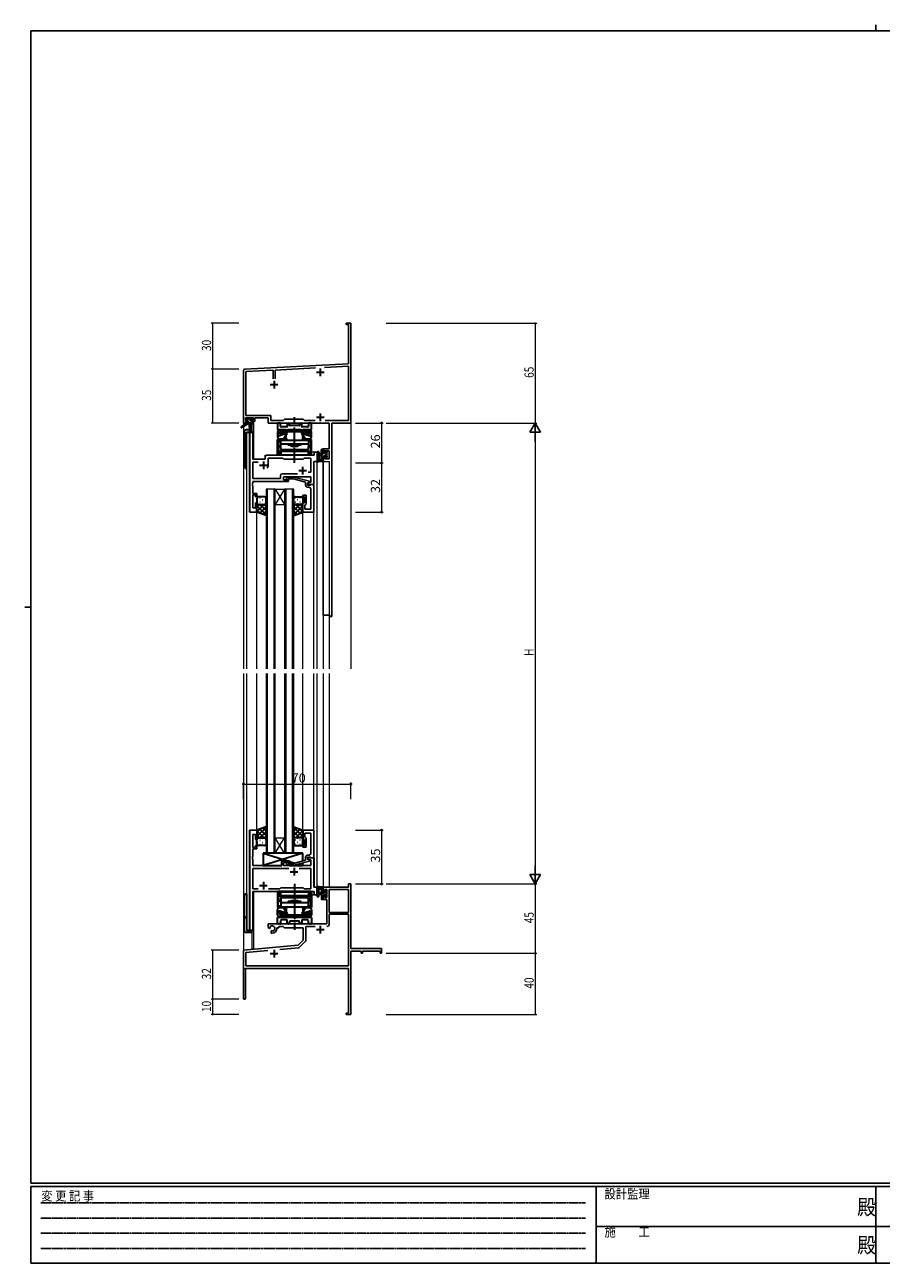
# Model space of a CAD drawing. Extents: x 0 to 1133, y 0 to 806.
# Drawn here: x 0 to 558, y 0 to 806 of the extents above; entities that cross this region are included whole.
import ezdxf

# ---------------------------------------------------------------- set-up
doc = ezdxf.new("R2010")
doc.units = 0
for name, pattern in [('HIDDEN', [0.375, 0.25, -0.125]), ('YCENTER_1', [13, 10, -1, 1, -1]), ('YDIVIDE_1', [15, 10, -1, 1, -1, 1, -1])]:
    doc.linetypes.add(name, pattern=pattern)
for name, color, linetype, lineweight in [('YKK_11', 7, 'CONTINUOUS', 30), ('YKK_12', 2, 'CONTINUOUS', 13), ('YKK_13', 4, 'CONTINUOUS', 30), ('YKK_D', 6, 'CONTINUOUS', 13)]:
    doc.layers.add(name, color=color, linetype=linetype, lineweight=lineweight)
doc.layers.add('YKK_ZWAK', color=7, linetype='CONTINUOUS')
doc.styles.get("Standard").update_dxf_attribs({"font": 'ROMANS.SHX', "bigfont": 'EXTFONT.SHX'})
doc.styles.add('YKK_OSSTYLE1', font='romans.shx', dxfattribs={"width": 0.9, "bigfont": 'EXTFONT.SHX'})

# ---------------------------------------------------------------- blocks, each defined once
blk = doc.blocks.new('A201')
at = {"layer": 'YKK_ZWAK', "color": 8, "linetype": 'Continuous'}
blk.add_line((296.01, 412), (296.01, 410), dxfattribs=at)
at = {"layer": 'YKK_ZWAK', "color": 254, "linetype": 'Continuous'}
for p, q in [((571, 410), (21, 410)), ((21, 35), (21, 410)), ((19, 222.5), (21, 222.5)), ((571, 35), (21, 35)), ((544, 34), (21, 34)), ((21, 9), (21, 34)), ((205, 34), (205, 9)), ((296, 34), (296, 9)), ((21, 9), (544, 9))]:
    blk.add_line(p, q, dxfattribs=at)
at = {"layer": 'YKK_ZWAK', "color": 131, "linetype": 'HIDDEN'}
for p, q in [((24.28, 28.63), (201.57, 28.63)), ((24.28, 23.68), (201.57, 23.68)), ((24.28, 18.74), (201.57, 18.74)), ((24.28, 13.79), (201.57, 13.79))]:
    blk.add_line(p, q, dxfattribs=at)
at = {"layer": 'YKK_ZWAK', "color": 131, "linetype": 'Continuous'}
for p, q in [((205, 21), (297, 21)), ((297, 21), (389, 21))]:
    blk.add_line(p, q, dxfattribs=at)
at = {"layer": 'YKK_ZWAK', "color": 131, "linetype": 'Continuous', "style": 'YKK_OSSTYLE1', "width": 0.9}
for s, p in [('変 更 記 事', (24.37, 29.39)), ('設計監理', (207.69, 30.05)), ('施\u3000\u3000工', (207.69, 17.68))]:
    blk.add_text(s, height=3, dxfattribs=at).set_placement(p)
at = {"layer": 'YKK_ZWAK', "color": 254, "linetype": 'Continuous', "style": 'YKK_OSSTYLE1', "width": 0.9}
for p in [(289.94, 24.75), (289.94, 12.37)]:
    blk.add_text('殿', height=5, dxfattribs=at).set_placement(p)

msp = doc.modelspace()

# ---------------------------------------------------------------- linework, layer by layer
at = {"layer": 'YKK_11', "color": 0, "linetype": 'ByBlock', "lineweight": -2}
for p, q in [((209.3, 610.92), (209.3, 611.82)), ((209.3, 611.82), (212.3, 611.82)), ((210.67, 610.92), (209.3, 610.92)), ((210.67, 585.41), (210.67, 610.92)), ((212.3, 611.82), (212.3, 592.78)), ((212.3, 592.78), (212.18, 592.6)), ((212.18, 592.6), (212.18, 592.05)), ((212.18, 592.05), (212.3, 591.86)), ((212.3, 591.78), (212.18, 591.6)), ((212.18, 591.6), (212.18, 591.05)), ((212.18, 591.05), (212.3, 590.86)), ((212.3, 591.86), (212.3, 591.78)), ((212.3, 590.86), (212.3, 546.82)), ((142.3, 546.82), (142.3, 580.87)), ((143.24, 581.87), (210.67, 585.41)), ((161.65, 581.2), (143.93, 580.28)), ((161.65, 575.52), (161.65, 581.2)), ((189.16, 582.65), (162.95, 581.27)), ((162.95, 581.27), (162.95, 575.52)), ((210.67, 583.77), (195.12, 582.96)), ((210.67, 548.45), (210.67, 583.77)), ((143.93, 580.28), (143.93, 551.75)), ((148.8, 550.12), (143.6, 550.12)), ((143.6, 550.12), (143.6, 548.62)), ((143.6, 548.62), (144.7, 548.62)), ((143.93, 551.75), (160.13, 551.75)), ((144.7, 548.62), (144.7, 547.82)), ((147.7, 547.82), (147.7, 548.62)), ((147.7, 548.62), (148.8, 548.62)), ((148.8, 548.62), (148.8, 550.12)), ((158.5, 550.12), (149.8, 550.12)), ((149.8, 550.12), (149.8, 547.82)), ((158.5, 546.82), (158.5, 550.12)), ((160.13, 551.75), (160.13, 548.45)), ((160.13, 548.45), (168.23, 548.45)), ((168.23, 548.45), (169.1, 549.32)), ((169.1, 549.32), (181.3, 549.32)), ((181.3, 549.32), (182.17, 548.45)), ((182.17, 548.45), (188.95, 548.45)), ((195.65, 548.45), (210.67, 548.45)), ((195.65, 548.45), (210.67, 548.45)), ((143.6, 546.82), (142.3, 546.82)), ((144.7, 547.82), (143.6, 547.82)), ((143.6, 547.82), (143.6, 546.82)), ((149.8, 547.82), (147.7, 547.82)), ((198.17, 546.82), (158.5, 546.82)), ((198.17, 529.92), (198.17, 546.82)), ((199.8, 546.82), (199.8, 420.82)), ((212.3, 546.82), (199.8, 546.82)), ((194.3, 527.62), (194.3, 529.92)), ((194.3, 529.92), (198.17, 529.92)), ((195.1, 527.62), (194.3, 527.62)), ((194.3, 421.82), (194.3, 524.62)), ((194.3, 524.62), (195.1, 524.62)), ((198.17, 528.72), (195.1, 528.72)), ((195.1, 528.72), (195.1, 527.62)), ((195.1, 524.62), (195.1, 523.45)), ((198.17, 523.45), (198.17, 528.72)), ((195.1, 523.45), (198.17, 523.45)), ((198.6, 421.82), (194.3, 421.82)), ((198.6, 420.82), (198.6, 421.82)), ((199.8, 420.82), (198.6, 420.82)), ((210.67, 244.82), (194.3, 244.82)), ((194.3, 244.82), (194.3, 242.02)), ((194.3, 242.02), (195.1, 242.02)), ((195.1, 242.02), (195.1, 243.19)), ((195.1, 243.19), (196.6, 243.19)), ((196.6, 243.19), (196.6, 237.92)), ((210.67, 243.19), (198.23, 243.19)), ((198.23, 243.19), (198.23, 228.32)), ((198.23, 243.19), (198.23, 228.32)), ((212.3, 246.82), (210.67, 246.82)), ((210.67, 246.82), (210.67, 244.82)), ((210.67, 228.32), (210.67, 243.19)), ((212.3, 204.82), (212.3, 246.82)), ((194.3, 239.02), (194.3, 236.72)), ((195.1, 239.02), (194.3, 239.02)), ((194.3, 236.72), (196.6, 236.72)), ((195.1, 237.92), (195.1, 239.02)), ((196.6, 237.92), (195.1, 237.92)), ((196.6, 236.72), (196.6, 220.82)), ((198.23, 228.32), (210.67, 228.32)), ((210.67, 227.12), (198.23, 227.12)), ((198.23, 227.12), (198.23, 220.79)), ((210.67, 193.45), (210.67, 227.12)), ((196.6, 220.82), (158.5, 220.82)), ((158.5, 220.82), (158.5, 218.46)), ((158.5, 218.46), (159.4, 217.94)), ((159.4, 217.94), (159.75, 218.14)), ((159.77, 218.65), (159.73, 219.1)), ((159.75, 218.14), (159.77, 218.65)), ((164, 217.82), (164, 218.32)), ((164, 218.32), (165.3, 218.32)), ((165.3, 218.32), (165.3, 219.19)), ((165.3, 219.19), (168.23, 219.19)), ((168.23, 219.19), (169.1, 218.32)), ((169.1, 218.32), (181.3, 218.32)), ((181.3, 218.32), (181.3, 210.32)), ((188.95, 219.19), (182.93, 219.19)), ((182.93, 219.19), (182.93, 210.06)), ((160.65, 216.58), (160.3, 216.38)), ((160.3, 216.38), (160.3, 214.82)), ((160.3, 214.82), (161, 214.82)), ((161.09, 216.35), (160.65, 216.58)), ((161.47, 216.09), (161.09, 216.35)), ((181.3, 210.32), (177.91, 206.94)), ((177.91, 206.94), (142.3, 203.82)), ((142.3, 203.82), (142.3, 172.52)), ((158.14, 203.57), (143.93, 202.33)), ((158.14, 203.57), (143.93, 202.33)), ((143.93, 202.33), (143.93, 193.45)), ((178.28, 205.34), (166.03, 204.26)), ((182.63, 209.35), (178.9, 205.62)), ((232.3, 204.82), (212.3, 204.82)), ((212.3, 182.78), (212.3, 203.19)), ((212.3, 203.19), (219, 203.19)), ((219, 203.19), (219, 201.82)), ((219, 201.82), (219.8, 201.82)), ((219.8, 203.19), (231.4, 203.19)), ((219.8, 201.82), (219.8, 203.19)), ((231.4, 203.19), (231.4, 201.82)), ((231.4, 201.82), (232.3, 201.82)), ((232.3, 201.82), (232.3, 204.82)), ((143.93, 193.45), (210.67, 193.45)), ((143.7, 191.82), (210.67, 191.82)), ((143.7, 172.52), (143.7, 191.82)), ((210.67, 191.82), (210.67, 162.72)), ((212.18, 182.6), (212.3, 182.78)), ((212.18, 182.05), (212.18, 182.6)), ((212.3, 181.86), (212.18, 182.05)), ((212.18, 181.6), (212.3, 181.78)), ((212.18, 181.05), (212.18, 181.6)), ((212.3, 180.86), (212.18, 181.05)), ((212.3, 181.78), (212.3, 181.86)), ((212.3, 161.82), (212.3, 180.86)), ((209.3, 162.72), (209.3, 161.82)), ((210.67, 162.72), (209.3, 162.72)), ((209.3, 161.82), (212.3, 161.82))]:
    msp.add_line(p, q, dxfattribs=at)
at = {"layer": 'YKK_11', "color": 2}
for p, q in [((192.3, 582.32), (192.3, 577.32)), ((162.3, 574.32), (162.3, 569.32)), ((189.8, 579.82), (194.8, 579.82)), ((159.8, 571.82), (164.8, 571.82)), ((189.8, 550.52), (194.8, 550.52)), ((192.3, 553.02), (192.3, 548.02)), ((192.3, 219.62), (192.3, 214.62)), ((189.8, 217.12), (194.8, 217.12)), ((159.8, 201.52), (164.8, 201.52)), ((162.3, 204.02), (162.3, 199.02))]:
    msp.add_line(p, q, dxfattribs=at)
at = {"layer": 'YKK_11', "linetype": 'ByBlock', "lineweight": -2, "ltscale": 0.5}
for p, q in [((146.5, 540.82), (146.5, 488.82)), ((148.43, 540.82), (146.5, 540.82)), ((148.43, 523.32), (148.43, 540.82)), ((156.5, 524.82), (156.5, 523.32)), ((188.37, 525.82), (157.5, 525.82)), ((190.3, 527.82), (188.37, 527.82)), ((188.37, 527.82), (188.37, 525.82)), ((190.3, 521.82), (190.3, 527.82)), ((156.5, 523.32), (148.43, 523.32)), ((148.43, 510.75), (148.43, 521.39)), ((148.43, 521.39), (151.95, 521.39)), ((158.5, 519.32), (158.5, 523.89)), ((158.5, 523.89), (168.03, 523.89)), ((168.03, 523.89), (168.6, 523.32)), ((168.6, 523.32), (181.3, 523.32)), ((181.3, 523.32), (181.87, 523.89)), ((181.87, 523.89), (186.17, 523.89)), ((186.17, 523.89), (186.17, 514.82)), ((188.1, 506.82), (188.1, 521.82)), ((188.1, 521.82), (190.3, 521.82)), ((148.31, 507.6), (148.43, 507.78)), ((166.47, 510.75), (148.43, 510.75)), ((148.43, 507.78), (148.43, 508.82)), ((148.43, 508.82), (171.6, 508.82)), ((166.47, 512.75), (166.47, 510.75)), ((177.45, 513.75), (167.47, 513.75)), ((177.45, 513.75), (167.47, 513.75)), ((168.4, 509.82), (168.4, 511.82)), ((168.4, 511.82), (186.17, 511.82)), ((171.6, 509.82), (168.4, 509.82)), ((170.47, 510.85), (171.25, 511.62)), ((171.25, 511.62), (175.19, 511.62)), ((171.74, 510.42), (171.32, 510)), ((171.6, 508.82), (171.6, 509.82)), ((175.03, 510.42), (171.74, 510.42)), ((182.8, 508.34), (175.03, 510.42)), ((175.19, 511.62), (185.3, 508.92)), ((182.8, 506.52), (182.8, 508.34)), ((185.3, 508.32), (184.1, 507.62)), ((184.96, 508.12), (184.1, 507.62)), ((186.17, 514.82), (184.46, 514.82)), ((186.17, 508.12), (184.96, 508.12)), ((185.3, 508.92), (185.3, 508.32)), ((186.17, 511.82), (186.17, 508.12)), ((148.31, 507.05), (148.31, 507.6)), ((148.43, 506.86), (148.31, 507.05)), ((148.31, 506.6), (148.43, 506.78)), ((148.31, 506.05), (148.31, 506.6)), ((148.43, 505.86), (148.31, 506.05)), ((148.43, 506.78), (148.43, 506.86)), ((148.43, 501.02), (148.43, 505.86)), ((151.1, 501.02), (148.43, 501.02)), ((148.43, 491.52), (148.43, 500.02)), ((148.43, 500.02), (150.1, 500.02)), ((150.1, 500.02), (150.1, 498.82)), ((151.1, 498.82), (151.1, 501.02)), ((181.1, 498.82), (181.1, 499.82)), ((181.1, 499.82), (183.1, 499.82)), ((183.1, 499.82), (183.1, 494.02)), ((184.1, 507.62), (184.1, 506.82)), ((184.1, 507.62), (184.1, 506.32)), ((184.1, 506.82), (188.1, 506.82)), ((184.1, 506.32), (185.9, 506.32)), ((185.17, 505.02), (184.3, 505.02)), ((185.9, 506.32), (186.1, 506.52)), ((186.1, 506.52), (186.4, 506.82)), ((186.17, 502.78), (186.17, 504.02)), ((186.29, 502.6), (186.17, 502.78)), ((186.17, 501.86), (186.29, 502.05)), ((186.17, 501.78), (186.17, 501.86)), ((186.29, 501.6), (186.17, 501.78)), ((186.17, 500.86), (186.29, 501.05)), ((186.17, 490.75), (186.17, 500.86)), ((186.29, 502.05), (186.29, 502.6)), ((186.29, 501.05), (186.29, 501.6)), ((186.4, 506.82), (188.1, 506.82)), ((188.1, 506.82), (188.1, 488.82)), ((150.1, 498.82), (151.1, 498.82)), ((151.1, 494.82), (150.1, 494.82)), ((150.1, 494.82), (150.1, 491.52)), ((151.1, 488.82), (151.1, 494.82)), ((182.1, 498.82), (181.1, 498.82)), ((181.1, 488.82), (181.1, 494.82)), ((181.1, 494.82), (182.1, 494.82)), ((182.1, 494.82), (182.1, 498.82)), ((182.6, 493.52), (182.4, 493.32)), ((182.4, 493.32), (182.4, 490.75)), ((183.1, 494.02), (182.6, 493.52)), ((146.5, 488.82), (151.1, 488.82)), ((150.1, 491.52), (148.43, 491.52)), ((188.1, 488.82), (181.1, 488.82)), ((182.4, 490.75), (186.17, 490.75)), ((146.5, 281.82), (146.5, 216.82)), ((151.1, 281.82), (146.5, 281.82)), ((148.43, 270.62), (148.43, 279.12)), ((148.43, 279.12), (150.1, 279.12)), ((150.1, 279.12), (150.1, 275.82)), ((150.1, 275.82), (151.1, 275.82)), ((151.1, 275.82), (151.1, 281.82)), ((188.1, 281.82), (181.1, 281.82)), ((181.1, 281.82), (181.1, 275.82)), ((181.1, 275.82), (182.1, 275.82)), ((182.1, 275.82), (182.1, 271.82)), ((182.4, 277.32), (182.4, 279.89)), ((182.4, 279.89), (186.17, 279.89)), ((182.6, 277.12), (182.4, 277.32)), ((183.1, 276.62), (182.6, 277.12)), ((183.1, 270.82), (183.1, 276.62)), ((186.17, 279.89), (186.17, 269.78)), ((188.1, 263.82), (188.1, 281.82)), ((150.1, 270.62), (148.43, 270.62)), ((148.43, 264.78), (148.43, 269.62)), ((148.43, 269.62), (151.1, 269.62)), ((151.1, 271.82), (150.1, 271.82)), ((150.1, 271.82), (150.1, 270.62)), ((151.1, 269.62), (151.1, 271.82)), ((182.1, 271.82), (181.1, 271.82)), ((181.1, 271.82), (181.1, 270.82)), ((181.1, 270.82), (183.1, 270.82)), ((186.17, 269.78), (186.29, 269.6)), ((186.29, 269.05), (186.17, 268.86)), ((186.17, 268.86), (186.17, 268.78)), ((186.17, 268.78), (186.29, 268.6)), ((186.29, 268.05), (186.17, 267.86)), ((186.17, 267.86), (186.17, 266.62)), ((186.29, 269.6), (186.29, 269.05)), ((186.29, 268.6), (186.29, 268.05)), ((148.31, 264.6), (148.43, 264.78)), ((148.31, 264.05), (148.31, 264.6)), ((148.43, 263.86), (148.31, 264.05)), ((148.31, 263.6), (148.43, 263.78)), ((148.31, 263.05), (148.31, 263.6)), ((148.43, 262.86), (148.31, 263.05)), ((148.43, 263.78), (148.43, 263.86)), ((148.43, 258.82), (148.43, 262.86)), ((167.4, 258.82), (148.43, 258.82)), ((171.6, 261.82), (167.4, 261.82)), ((167.4, 261.82), (167.4, 258.82)), ((168.4, 258.82), (168.4, 260.82)), ((168.4, 260.82), (171.6, 260.82)), ((186.17, 258.82), (168.4, 258.82)), ((170.47, 259.8), (171.25, 259.02)), ((171.25, 259.02), (175.19, 259.02)), ((171.74, 260.22), (171.32, 260.65)), ((171.6, 260.82), (171.6, 261.82)), ((175.03, 260.22), (171.74, 260.22)), ((182.8, 262.3), (175.03, 260.22)), ((175.19, 259.02), (185.3, 261.73)), ((182.8, 264.12), (182.8, 262.3)), ((184.1, 263.02), (184.1, 264.32)), ((184.1, 264.32), (185.9, 264.32)), ((188.1, 263.82), (184.1, 263.82)), ((184.1, 263.82), (184.1, 263.02)), ((184.1, 263.02), (184.96, 262.52)), ((185.3, 262.33), (184.1, 263.02)), ((185.17, 265.62), (184.3, 265.62)), ((184.96, 262.52), (186.17, 262.52)), ((185.3, 261.73), (185.3, 262.33)), ((185.9, 264.32), (186.1, 264.12)), ((186.1, 264.12), (186.4, 263.82)), ((186.17, 262.52), (186.17, 258.82)), ((186.4, 263.82), (188.1, 263.82)), ((188.1, 244.82), (188.1, 263.82)), ((171.95, 256.89), (148.43, 256.89)), ((171.95, 256.89), (148.43, 256.89)), ((148.43, 256.89), (148.43, 243.75)), ((186.17, 256.89), (178.65, 256.89)), ((186.17, 243.75), (186.17, 256.89)), ((148.43, 243.75), (151.95, 243.75)), ((148.43, 216.82), (148.43, 241.82)), ((148.43, 241.82), (188.37, 241.82)), ((158.65, 243.75), (166.13, 243.75)), ((166.13, 243.75), (166.7, 244.32)), ((166.7, 244.32), (181.3, 244.32)), ((181.3, 244.32), (181.87, 243.75)), ((181.87, 243.75), (186.17, 243.75)), ((190.3, 244.82), (188.1, 244.82)), ((188.37, 241.82), (188.37, 239.82)), ((190.3, 239.82), (190.3, 244.82)), ((188.37, 239.82), (190.3, 239.82)), ((146.5, 216.82), (148.43, 216.82))]:
    msp.add_line(p, q, dxfattribs=at)
at = {"layer": 'YKK_11', "ltscale": 0.5}
for p, q in [((152.8, 519.32), (157.8, 519.32)), ((155.3, 521.82), (155.3, 516.82)), ((180.8, 518.32), (180.8, 513.32)), ((178.3, 515.82), (183.3, 515.82)), ((172.8, 254.82), (177.8, 254.82)), ((175.3, 257.32), (175.3, 252.32)), ((152.8, 245.82), (157.8, 245.82)), ((155.3, 248.32), (155.3, 243.32))]:
    msp.add_line(p, q, dxfattribs=at)
at = {"layer": 'YKK_11', "color": 0, "linetype": 'ByBlock', "lineweight": -2}
for centre, radius, start, end in [((143.3, 580.87), 1, 93.00003, 180), ((161, 217.82), 1.8, 285.36688, 134.63312), ((161, 217.82), 3, 270.00001, 359.99999), ((196.63, 220.79), 1.6, 270.00001, 359.99999), ((181.93, 210.06), 1, 315, 359.99999), ((178.2, 206.33), 1, 275, 315.00002), ((143, 172.52), 0.7, 179.99999, 0.00001)]:
    msp.add_arc(centre, radius, start, end, dxfattribs=at)
at = {"layer": 'YKK_11', "linetype": 'ByBlock', "lineweight": -2, "ltscale": 0.5}
for centre, radius, start, end in [((157.5, 524.82), 1, 90.00001, 179.99999), ((155.3, 519.32), 3.2, 321.63348, 359.99999), ((167.47, 512.75), 1, 90.00001, 179.99999), ((170.9, 510.42), 0.6, 134.99999, 315.00001), ((184.3, 506.52), 1.5, 180.00001, 269.99999), ((185.17, 504.02), 1, 0.00001, 89.99999), ((185.17, 266.62), 1, 270.00001, 359.99999), ((170.9, 260.22), 0.6, 44.99999, 225.00001), ((184.3, 264.12), 1.5, 90.00001, 179.99999)]:
    msp.add_arc(centre, radius, start, end, dxfattribs=at)
at = {"layer": 'YKK_12', "ltscale": 1.5}
for p, q in [((142.3, 576.82), (142.3, 545.29)), ((212.3, 576.82), (212.3, 386.82)), ((142.3, 544.5), (142.3, 386.82)), ((144.3, 540.82), (144.3, 386.82)), ((148.5, 540.82), (144.3, 540.82)), ((146.23, 488.82), (146.23, 540.82)), ((147.8, 546.42), (147.8, 541.84)), ((148.8, 546.82), (148.5, 546.82)), ((148.5, 540.82), (148.5, 523.32)), ((148.8, 546.82), (148.8, 523.32)), ((156.5, 523.32), (156.5, 525.82)), ((156.5, 525.82), (185.8, 525.82)), ((190.3, 527.82), (186.6, 527.82)), ((186.6, 527.82), (186.6, 525.82)), ((190.3, 386.82), (190.3, 527.82)), ((148.5, 523.32), (156.5, 523.32)), ((188.37, 506.82), (188.37, 521.82)), ((194.3, 521.82), (194.3, 386.82)), ((194.3, 521.82), (198.2, 521.82)), ((198.2, 521.82), (198.2, 386.82)), ((157.1, 503.82), (157.1, 386.82)), ((163.1, 503.82), (157.1, 503.82)), ((158.1, 386.82), (158.1, 503.82)), ((162.1, 503.82), (162.1, 386.82)), ((163.1, 386.82), (163.1, 503.82)), ((163.1, 503.82), (169.1, 503.82)), ((163.1, 503.82), (169.1, 493.82)), ((169.1, 503.82), (163.1, 493.82)), ((169.1, 503.82), (169.1, 386.82)), ((175.1, 503.82), (169.1, 503.82)), ((170.1, 386.82), (170.1, 503.82)), ((174.1, 503.82), (174.1, 386.82)), ((175.1, 386.82), (175.1, 503.82)), ((187.8, 506.82), (188.37, 506.82)), ((163.1, 493.82), (169.1, 493.82)), ((151.1, 488.82), (146.23, 488.82)), ((151.1, 386.82), (151.1, 488.82)), ((181.1, 386.82), (181.1, 489.32)), ((188.1, 386.82), (188.1, 488.82)), ((142.3, 383.82), (142.3, 191.82)), ((144.3, 383.82), (144.3, 216.82)), ((151.1, 281.82), (151.1, 383.82)), ((157.1, 383.82), (157.1, 266.82)), ((158.1, 266.82), (158.1, 383.82)), ((162.1, 383.82), (162.1, 266.82)), ((163.1, 266.82), (163.1, 383.82)), ((169.1, 383.82), (169.1, 266.82)), ((170.1, 266.82), (170.1, 383.82)), ((174.1, 383.82), (174.1, 266.82)), ((175.1, 266.82), (175.1, 383.82)), ((181.1, 281.82), (181.1, 383.82)), ((188.1, 281.52), (188.1, 383.82)), ((190.3, 239.82), (190.3, 383.82)), ((194.3, 383.82), (194.3, 244.82)), ((198.2, 383.82), (198.2, 244.82)), ((146.23, 216.82), (146.23, 281.82)), ((151.1, 281.82), (146.23, 281.82)), ((163.1, 276.82), (169.1, 276.82)), ((163.1, 266.82), (169.1, 276.82)), ((169.1, 266.82), (163.1, 276.82)), ((157.1, 266.82), (163.1, 266.82)), ((163.1, 266.82), (169.1, 266.82)), ((169.1, 266.82), (175.1, 266.82)), ((187.8, 263.82), (188.37, 263.82)), ((188.37, 263.82), (188.37, 244.82)), ((148.5, 216.82), (148.5, 241.82)), ((148.5, 241.82), (185.8, 241.82)), ((148.8, 241.82), (148.8, 204.52)), ((186.6, 239.82), (186.6, 241.82)), ((198.2, 244.82), (194.3, 244.82)), ((186.6, 239.82), (190.3, 239.82)), ((144.3, 216.82), (148.5, 216.82)), ((147.8, 215.8), (147.8, 204.52)), ((148.8, 204.52), (147.8, 204.52)), ((142.3, 191.82), (155, 191.82))]:
    msp.add_line(p, q, dxfattribs=at)
at = {"layer": 'YKK_13', "linetype": 'Continuous', "ltscale": 1.5}
for p, q in [((144.62, 548.62), (143.8, 549.44)), ((146.82, 546.42), (145, 548.24)), ((147.4, 548.09), (145.96, 549.52)), ((144.57, 546.42), (144, 547)), ((148.5, 546.99), (148.06, 547.42)), ((194.3, 529.11), (193.1, 527.91)), ((194.75, 527.32), (193.1, 525.67)), ((194.1, 524.42), (193.1, 523.42)), ((196.4, 526.72), (194.6, 524.92)), ((195.95, 528.52), (195.5, 528.07)), ((196.6, 524.68), (195.74, 523.83)), ((194.3, 522.38), (193.74, 521.82)), ((151.1, 494.82), (151.1, 494.82)), ((151.1, 491.99), (152.93, 493.82)), ((151.1, 489.16), (155.75, 493.82)), ((157.1, 486.98), (151.1, 492.98)), ((151.52, 496.74), (151.72, 496.74)), ((151.68, 493.91), (151.72, 493.91)), ((152.93, 498.16), (153.13, 498.16)), ((152.93, 495.33), (153.13, 495.33)), ((152.93, 488.17), (157.1, 492.34)), ((157.1, 489.8), (153.08, 493.82)), ((154.55, 496.74), (154.75, 496.74)), ((154.55, 493.91), (154.75, 493.91)), ((157.1, 492.63), (155.91, 493.82)), ((155.96, 498.16), (156.16, 498.16)), ((155.96, 495.33), (156.16, 495.33)), ((175.1, 492.63), (176.29, 493.82)), ((175.1, 489.8), (179.12, 493.82)), ((175.1, 486.98), (181.1, 492.98)), ((179.26, 488.17), (175.1, 492.34)), ((176.23, 498.16), (176.03, 498.16)), ((176.23, 495.33), (176.03, 495.33)), ((181.1, 489.16), (176.44, 493.82)), ((177.65, 496.74), (177.45, 496.74)), ((177.65, 493.91), (177.45, 493.91)), ((179.26, 498.16), (179.06, 498.16)), ((179.26, 495.33), (179.06, 495.33)), ((181.1, 491.99), (179.27, 493.82)), ((180.68, 496.74), (180.48, 496.74)), ((180.51, 493.91), (180.48, 493.91)), ((181.1, 494.82), (181.1, 494.82)), ((153.16, 488.09), (151.1, 490.15)), ((155.01, 487.42), (157.1, 489.51)), ((177.18, 487.42), (175.1, 489.51)), ((179.04, 488.09), (181.1, 490.15)), ((157.1, 283.67), (151.1, 277.67)), ((153.16, 282.56), (151.1, 280.5)), ((152.93, 282.48), (157.1, 278.31)), ((155.01, 283.22), (157.1, 281.14)), ((175.1, 283.67), (181.1, 277.67)), ((177.18, 283.22), (175.1, 281.14)), ((179.26, 282.48), (175.1, 278.31)), ((179.04, 282.56), (181.1, 280.5)), ((151.1, 281.48), (155.75, 276.82)), ((151.1, 278.65), (152.93, 276.82)), ((151.1, 275.82), (151.1, 275.82)), ((151.68, 276.73), (151.72, 276.73)), ((152.93, 275.32), (153.13, 275.32)), ((157.1, 280.84), (153.08, 276.82)), ((154.55, 276.73), (154.75, 276.73)), ((157.1, 278.01), (155.91, 276.82)), ((155.96, 275.32), (156.16, 275.32)), ((175.1, 280.84), (179.12, 276.82)), ((175.1, 278.01), (176.29, 276.82)), ((176.23, 275.32), (176.03, 275.32)), ((181.1, 281.48), (176.44, 276.82)), ((177.65, 276.73), (177.45, 276.73)), ((179.26, 275.32), (179.06, 275.32)), ((181.1, 278.65), (179.27, 276.82)), ((180.51, 276.73), (180.48, 276.73)), ((181.1, 275.82), (181.1, 275.82)), ((151.52, 273.9), (151.72, 273.9)), ((152.93, 272.49), (153.13, 272.49)), ((154.55, 273.9), (154.75, 273.9)), ((155.96, 272.49), (156.16, 272.49)), ((176.23, 272.49), (176.03, 272.49)), ((177.65, 273.9), (177.45, 273.9)), ((179.26, 272.49), (179.06, 272.49)), ((180.68, 273.9), (180.48, 273.9)), ((194.1, 243.21), (193.1, 244.21)), ((196.6, 238.46), (193.1, 241.96)), ((194.1, 238.72), (193.1, 239.72)), ((193.64, 236.92), (193.1, 237.47)), ((196.4, 240.91), (195.71, 241.59))]:
    msp.add_line(p, q, dxfattribs=at)
at = {"layer": 'YKK_13', "ltscale": 1.5}
for p, q in [((143.8, 548.92), (143.8, 549.42)), ((144.1, 549.72), (144.6, 549.72)), ((145, 548.62), (144.1, 548.62)), ((144.8, 549.52), (146.9, 549.52)), ((145, 547.42), (145, 548.62)), ((147.1, 549.72), (147.7, 549.72)), ((147.4, 548.16), (147.4, 547.42)), ((148.2, 548.62), (147.86, 548.62)), ((147.91, 549.64), (148.41, 549.14)), ((144, 546.42), (140.93, 544.37)), ((145.5, 546.42), (141.25, 543.87)), ((142.8, 540.82), (142.8, 518.82)), ((144, 547.12), (144, 546.42)), ((148.2, 546.42), (144, 546.42)), ((144.3, 547.42), (145, 547.42)), ((146.18, 542.32), (144.3, 542.32)), ((144.3, 540.82), (148.2, 540.82)), ((144.3, 517.32), (144.3, 540.82)), ((146.1, 546.42), (146.2, 541.41)), ((146.9, 546.42), (146.8, 541.41)), ((147.4, 547.42), (148.2, 547.42)), ((148.5, 547.12), (148.5, 546.72)), ((190.3, 527.55), (190.3, 522.39)), ((191.5, 527.55), (191.5, 523.59)), ((193.1, 526.72), (191.95, 526.62)), ((193.1, 525.52), (191.95, 525.62)), ((193.1, 521.82), (193.1, 529.42)), ((193.4, 529.72), (194, 529.72)), ((194.1, 528.62), (194.1, 527.32)), ((194.1, 527.32), (195.5, 527.32)), ((195.04, 524.92), (194.1, 524.92)), ((194.1, 524.92), (194.1, 522.92)), ((194.3, 529.42), (194.3, 528.82)), ((195.5, 527.32), (195.5, 528.22)), ((195.5, 524.12), (195.5, 524.46)), ((195.8, 528.52), (196.3, 528.52)), ((196.51, 524.41), (196.01, 523.91)), ((196.4, 527.52), (196.4, 525.42)), ((196.6, 528.22), (196.6, 527.72)), ((196.6, 525.22), (196.6, 524.62)), ((194, 521.82), (191.32, 521.82)), ((191.92, 523.02), (193.1, 523.02)), ((194.3, 522.72), (194.3, 522.12)), ((151.1, 497.82), (151.1, 494.82)), ((151.1, 488.82), (151.1, 494.82)), ((156.1, 498.82), (152.1, 498.82)), ((152.1, 493.82), (155.7, 493.82)), ((152.1, 493.82), (156.1, 493.82)), ((157.1, 494.82), (157.1, 497.82)), ((157.1, 494.82), (157.1, 486.68)), ((175.1, 494.82), (175.1, 497.82)), ((175.1, 494.82), (175.1, 486.68)), ((176.1, 498.82), (180.1, 498.82)), ((180.1, 493.82), (176.1, 493.82)), ((181.1, 497.82), (181.1, 494.82)), ((181.1, 488.82), (181.1, 494.82)), ((157.1, 486.68), (151.1, 488.82)), ((175.1, 486.68), (181.1, 488.82)), ((157.1, 283.97), (151.1, 281.82)), ((157.1, 275.82), (157.1, 283.97)), ((175.1, 275.82), (175.1, 283.97)), ((175.1, 283.97), (181.1, 281.82)), ((151.1, 281.82), (151.1, 275.82)), ((151.1, 272.82), (151.1, 275.82)), ((152.1, 276.82), (156.1, 276.82)), ((157.1, 275.82), (157.1, 272.82)), ((175.1, 275.82), (175.1, 272.82)), ((180.1, 276.82), (176.1, 276.82)), ((181.1, 281.82), (181.1, 275.82)), ((181.1, 272.82), (181.1, 275.82)), ((156.1, 271.82), (152.1, 271.82)), ((155.1, 266.82), (171.35, 261.82)), ((181.1, 266.82), (155.1, 258.82)), ((176.1, 271.82), (180.1, 271.82)), ((155.1, 258.82), (167.4, 258.82)), ((172.4, 261.5), (175.84, 260.44)), ((172.4, 258.82), (181.1, 258.82)), ((178, 259.78), (181.1, 258.82)), ((190.3, 239.09), (190.3, 244.26)), ((194, 244.82), (191.32, 244.82)), ((191.5, 239.09), (191.5, 243.06)), ((191.92, 243.62), (193.1, 243.62)), ((193.1, 244.82), (193.1, 237.22)), ((194.1, 241.72), (194.1, 243.72)), ((194.3, 243.92), (194.3, 244.52)), ((195.5, 242.52), (195.5, 242.18)), ((196.51, 242.24), (196.01, 242.74)), ((196.6, 241.42), (196.6, 242.02)), ((142.8, 216.82), (142.8, 238.82)), ((144.3, 240.32), (144.3, 216.82)), ((193.1, 241.12), (191.95, 241.02)), ((193.1, 239.92), (191.95, 240.02)), ((193.4, 236.92), (194, 236.92)), ((195.04, 241.72), (194.1, 241.72)), ((194.1, 238.02), (194.1, 239.32)), ((194.1, 239.32), (195.5, 239.32)), ((194.3, 237.22), (194.3, 237.82)), ((195.5, 239.32), (195.5, 238.42)), ((195.8, 238.12), (196.3, 238.12)), ((196.4, 239.12), (196.4, 241.22)), ((196.6, 238.42), (196.6, 238.92)), ((144.3, 216.82), (148.2, 216.82)), ((146.7, 215.32), (144.3, 215.32))]:
    msp.add_line(p, q, dxfattribs=at)
at = {"layer": 'YKK_13', "linetype": 'YCENTER_1'}
for p, q in [((175.6, 520.82), (175.6, 550.62)), ((175.6, 246.82), (175.6, 217.02))]:
    msp.add_line(p, q, dxfattribs=at)
at = {"layer": 'YKK_13'}
for p, q in [((164.6, 546.32), (164.6, 542.62)), ((164.6, 541.12), (164.6, 537.52)), ((164.9, 542.32), (186.3, 542.32)), ((166.03, 546.82), (165.1, 546.82)), ((170, 542.32), (165.8, 542.32)), ((165.8, 540.17), (165.8, 540.62)), ((165.95, 539.91), (165.95, 540.98)), ((166.05, 540.42), (166.05, 539.87)), ((170.47, 541.12), (166.19, 539.88)), ((166.55, 540.62), (166.25, 540.92)), ((184.9, 541.12), (166.3, 541.12)), ((166.53, 544.55), (166.53, 546.32)), ((166.55, 540.62), (166.55, 540)), ((168.74, 540.62), (166.55, 540.62)), ((166.75, 541.12), (170.15, 541.12)), ((170.55, 544.25), (166.83, 544.25)), ((170.15, 541.03), (170.15, 541.12)), ((170.85, 539.98), (170.47, 541.12)), ((170.85, 546.07), (170.85, 544.55)), ((180, 542.32), (171.2, 542.32)), ((172.35, 545.42), (172.35, 546.07)), ((178.55, 545.12), (172.65, 545.12)), ((178.85, 546.07), (178.85, 545.42)), ((180.35, 544.55), (180.35, 546.07)), ((180.35, 539.98), (180.72, 541.12)), ((184.37, 544.25), (180.65, 544.25)), ((180.72, 541.12), (185, 539.88)), ((181.05, 541.03), (181.05, 541.12)), ((181.05, 541.12), (184.45, 541.12)), ((185.4, 542.32), (181.2, 542.32)), ((184.65, 540.62), (182.45, 540.62)), ((184.65, 540.62), (184.94, 540.92)), ((184.65, 540.62), (184.65, 539.99)), ((184.67, 546.32), (184.67, 544.55)), ((185.15, 540.42), (185.15, 539.87)), ((186.1, 546.82), (185.17, 546.82)), ((185.25, 540.98), (185.25, 539.91)), ((185.4, 540.17), (185.4, 540.62)), ((186.6, 542.62), (186.6, 546.32)), ((186.6, 537.52), (186.6, 541.12)), ((166.98, 536.02), (164.6, 536.02)), ((164.6, 526.62), (164.6, 536.02)), ((164.9, 535.02), (166.6, 535.02)), ((164.9, 535.02), (164.9, 532.52)), ((165.4, 532.02), (166.6, 532.02)), ((165.55, 535.02), (165.55, 536.02)), ((165.55, 531.52), (165.55, 532.02)), ((168.35, 536.32), (165.8, 536.32)), ((166.03, 536.02), (166.03, 536.32)), ((170.85, 539.98), (166.17, 538.61)), ((166.6, 529.52), (166.6, 535.62)), ((166.6, 535.62), (184.6, 535.62)), ((184.6, 533.12), (166.6, 533.12)), ((166.98, 536.02), (166.98, 536.32)), ((168.35, 536.32), (170.85, 539.98)), ((169.1, 536.82), (168.6, 536.32)), ((168.6, 536.69), (168.6, 536.32)), ((170.26, 536.32), (168.6, 536.32)), ((169.1, 536.82), (169.1, 537.42)), ((170.15, 536.82), (169.1, 536.82)), ((170.15, 536.82), (170.15, 538.96)), ((171.35, 535.62), (179.85, 535.62)), ((171.35, 532.52), (171.35, 532.92)), ((179.65, 532.32), (171.55, 532.32)), ((179.85, 532.92), (179.85, 532.52)), ((180.35, 539.98), (185.02, 538.61)), ((182.85, 536.32), (180.35, 539.98)), ((182.6, 536.32), (180.94, 536.32)), ((181.05, 536.82), (181.05, 538.96)), ((182.1, 536.82), (181.05, 536.82)), ((182.1, 536.82), (182.1, 537.42)), ((182.6, 536.32), (182.1, 536.82)), ((182.6, 536.69), (182.6, 536.32)), ((185.4, 536.32), (182.85, 536.32)), ((184.22, 536.32), (184.22, 536.02)), ((184.22, 536.02), (186.6, 536.02)), ((184.6, 535.62), (184.6, 529.52)), ((184.6, 535.02), (186.3, 535.02)), ((184.6, 532.02), (185.8, 532.02)), ((185.17, 536.02), (185.17, 536.32)), ((185.65, 535.02), (185.65, 536.02)), ((185.65, 531.52), (185.65, 532.02)), ((186.3, 535.02), (186.3, 532.52)), ((186.6, 526.62), (186.6, 536.02)), ((186.43, 525.82), (164.76, 525.82)), ((164.9, 531.52), (166.6, 531.52)), ((164.9, 531.52), (164.9, 529.02)), ((165.4, 528.52), (185.8, 528.52)), ((165.55, 526.62), (165.55, 528.52)), ((166.5, 531.52), (166.5, 529.52)), ((166.5, 529.52), (184.7, 529.52)), ((166.6, 529.52), (184.6, 529.52)), ((166.6, 528.52), (166.6, 526.02)), ((184.6, 528.52), (166.6, 528.52)), ((166.6, 526.02), (184.6, 526.02)), ((175.05, 531.62), (175.35, 531.92)), ((175.85, 531.92), (175.35, 531.92)), ((176.15, 531.62), (175.85, 531.92)), ((184.6, 531.52), (186.3, 531.52)), ((184.6, 526.02), (184.6, 528.52)), ((184.7, 529.52), (184.7, 531.52)), ((185.65, 526.62), (185.65, 528.52)), ((186.3, 531.52), (186.3, 529.02)), ((186.43, 241.82), (164.76, 241.82)), ((164.6, 241.02), (164.6, 231.62)), ((164.9, 236.12), (164.9, 238.62)), ((164.9, 236.12), (166.6, 236.12)), ((164.9, 232.62), (164.9, 235.12)), ((165.4, 239.12), (185.8, 239.12)), ((165.4, 235.62), (166.6, 235.62)), ((165.55, 241.02), (165.55, 239.12)), ((165.55, 236.12), (165.55, 235.62)), ((166.5, 236.12), (166.5, 238.12)), ((166.5, 238.12), (184.7, 238.12)), ((166.6, 239.12), (166.6, 241.62)), ((166.6, 241.62), (184.6, 241.62)), ((184.6, 239.12), (166.6, 239.12)), ((166.6, 238.12), (166.6, 232.02)), ((166.6, 238.12), (184.6, 238.12)), ((184.6, 234.52), (166.6, 234.52)), ((171.35, 235.12), (171.35, 234.72)), ((179.65, 235.32), (171.55, 235.32)), ((175.05, 236.02), (175.35, 235.72)), ((175.85, 235.72), (175.35, 235.72)), ((176.15, 236.02), (175.85, 235.72)), ((179.85, 234.72), (179.85, 235.12)), ((184.6, 241.62), (184.6, 239.12)), ((184.6, 232.02), (184.6, 238.12)), ((184.6, 236.12), (186.3, 236.12)), ((184.6, 235.62), (185.8, 235.62)), ((184.7, 238.12), (184.7, 236.12)), ((185.65, 241.02), (185.65, 239.12)), ((185.65, 236.12), (185.65, 235.62)), ((186.3, 236.12), (186.3, 238.62)), ((186.3, 232.62), (186.3, 235.12)), ((186.6, 241.02), (186.6, 231.62)), ((166.98, 231.62), (164.6, 231.62)), ((164.6, 226.52), (164.6, 230.12)), ((164.9, 232.62), (166.6, 232.62)), ((165.55, 232.62), (165.55, 231.62)), ((168.35, 231.32), (165.8, 231.32)), ((165.8, 227.48), (165.8, 227.02)), ((165.95, 227.74), (165.95, 226.67)), ((166.03, 231.62), (166.03, 231.32)), ((166.05, 227.22), (166.05, 227.77)), ((170.85, 227.66), (166.17, 229.03)), ((170.47, 226.52), (166.19, 227.76)), ((166.55, 227.02), (166.25, 226.73)), ((184.9, 226.52), (166.3, 226.52)), ((166.55, 227.02), (166.55, 227.65)), ((168.74, 227.02), (166.55, 227.02)), ((166.6, 232.02), (184.6, 232.02)), ((166.75, 226.52), (170.15, 226.52)), ((166.98, 231.62), (166.98, 231.32)), ((168.35, 231.32), (170.85, 227.66)), ((168.6, 230.96), (168.6, 231.32)), ((169.1, 230.82), (168.6, 231.32)), ((170.26, 231.32), (168.6, 231.32)), ((169.1, 230.82), (169.1, 230.22)), ((170.15, 230.82), (169.1, 230.82)), ((170.15, 230.82), (170.15, 228.69)), ((170.15, 226.62), (170.15, 226.52)), ((170.85, 227.66), (170.47, 226.52)), ((171.35, 232.02), (179.85, 232.02)), ((182.85, 231.32), (180.35, 227.66)), ((180.35, 227.66), (185.02, 229.03)), ((180.35, 227.66), (180.72, 226.52)), ((180.72, 226.52), (185, 227.76)), ((182.6, 231.32), (180.94, 231.32)), ((181.05, 230.82), (181.05, 228.69)), ((182.1, 230.82), (181.05, 230.82)), ((181.05, 226.62), (181.05, 226.52)), ((181.05, 226.52), (184.45, 226.52)), ((182.6, 231.32), (182.1, 230.82)), ((182.1, 230.82), (182.1, 230.22)), ((184.65, 227.02), (182.45, 227.02)), ((182.6, 230.96), (182.6, 231.32)), ((185.4, 231.32), (182.85, 231.32)), ((184.22, 231.62), (186.6, 231.62)), ((184.22, 231.32), (184.22, 231.62)), ((184.6, 232.62), (186.3, 232.62)), ((184.65, 227.02), (184.65, 227.66)), ((184.65, 227.02), (184.94, 226.73)), ((185.15, 227.22), (185.15, 227.77)), ((185.17, 231.62), (185.17, 231.32)), ((185.25, 226.67), (185.25, 227.74)), ((185.4, 227.48), (185.4, 227.02)), ((185.65, 232.62), (185.65, 231.62)), ((186.6, 230.12), (186.6, 226.52)), ((164.6, 221.32), (164.6, 225.02)), ((164.9, 225.32), (186.3, 225.32)), ((166.03, 220.82), (165.1, 220.82)), ((170, 225.32), (165.8, 225.32)), ((166.53, 223.09), (166.53, 221.32)), ((170.55, 223.39), (166.83, 223.39)), ((170.85, 221.57), (170.85, 223.09)), ((180, 225.32), (171.2, 225.32)), ((172.35, 222.22), (172.35, 221.57)), ((178.55, 222.52), (172.65, 222.52)), ((178.85, 221.57), (178.85, 222.22)), ((180.35, 223.09), (180.35, 221.57)), ((184.37, 223.39), (180.65, 223.39)), ((185.4, 225.32), (181.2, 225.32)), ((184.67, 221.32), (184.67, 223.09)), ((186.1, 220.82), (185.17, 220.82)), ((186.6, 225.02), (186.6, 221.32))]:
    msp.add_line(p, q, dxfattribs=at)
at = {"layer": 'YKK_13', "linetype": 'Continuous', "lineweight": 30, "ltscale": 1.5}
for p, q in [((181.1, 266.82), (155.1, 266.82)), ((155.1, 266.82), (155.1, 258.82)), ((180.5, 266.82), (156.5, 266.82)), ((181.1, 261.85), (181.1, 266.82)), ((167.4, 258.82), (167.4, 261.82)), ((167.4, 261.82), (172.4, 261.82)), ((172.4, 261.82), (172.4, 260.22)), ((172.4, 259.02), (172.4, 258.82)), ((172.4, 259.02), (172.4, 258.82)), ((181.1, 258.82), (181.1, 260.6))]:
    msp.add_line(p, q, dxfattribs=at)
at = {"layer": 'YKK_13', "ltscale": 1.5}
for centre, radius, start, end in [((144.1, 549.42), 0.3, 90, 180), ((144.1, 548.92), 0.3, 180, 270), ((144.6, 549.52), 0.2, 0, 90), ((147.1, 549.52), 0.2, 90, 180), ((147.4, 548.62), 0.25, 33.05573, 236.94427), ((147.1, 548.16), 0.3, 0, 56.94427), ((147.86, 548.92), 0.3, 213.05573, 270), ((147.7, 549.42), 0.3, 45, 90), ((148.2, 548.92), 0.3, 270, 45), ((141.1, 544.12), 0.3, 123.76905, 301.06147), ((144.3, 540.82), 1.5, 90, 180), ((144.3, 547.12), 0.3, 90, 180), ((146.5, 541.42), 0.3, 181.16963, 358.85539), ((146.7, 540.82), 1.5, 0, 85.40479), ((148.2, 547.12), 0.3, 0, 90), ((148.2, 546.72), 0.3, 270, 0), ((144.3, 533.82), 1.5, 180, 270), ((190.9, 527.55), 0.6, 0.04023, 180.04023), ((192, 526.12), 0.5, 95.09207, 264.90793), ((193.4, 529.42), 0.3, 90, 180), ((194, 529.42), 0.3, 0, 90), ((194.1, 528.82), 0.2, 270, 0), ((195.04, 525.22), 0.3, 270, 326.94427), ((195.5, 524.92), 0.25, 303.05573, 146.94427), ((195.8, 528.22), 0.3, 90, 180), ((195.8, 524.46), 0.3, 123.05573, 180), ((195.8, 524.12), 0.3, 180, 315), ((196.3, 528.22), 0.3, 0, 90), ((196.4, 527.72), 0.2, 270, 0), ((196.4, 525.22), 0.2, 0, 90), ((196.3, 524.62), 0.3, 315, 0), ((144.3, 518.82), 1.5, 180, 270), ((190.6, 522.39), 0.3, 180, 229.47122), ((190.21, 521.93), 0.3, 349.47122, 49.47122), ((190.8, 521.82), 0.3, 169.47122, 330), ((191.32, 521.52), 0.3, 90, 150), ((191.4, 523.02), 0.3, 109.18976, 330), ((191.2, 523.59), 0.3, 289.18976, 0.04023), ((191.92, 522.72), 0.3, 90, 150), ((194, 522.12), 0.3, 270, 0), ((194.1, 522.72), 0.2, 360, 90), ((152.1, 497.82), 1, 90.0001, 180.0001), ((152.1, 494.82), 1, 180.0001, 270.0001), ((156.1, 497.82), 1, 0.0001, 90.0001), ((156.1, 494.82), 1, 270.0001, 0.0001), ((176.1, 497.82), 1, 89.9999, 179.9999), ((176.1, 494.82), 1, 179.9999, 269.9999), ((180.1, 497.82), 1, 359.9999, 89.9999), ((180.1, 494.82), 1, 269.9999, 359.9999), ((152.1, 275.82), 1, 89.9999, 179.9999), ((156.1, 275.82), 1, 359.9999, 89.9999), ((176.1, 275.82), 1, 90.0001, 180.0001), ((180.1, 275.82), 1, 0.0001, 90.0001), ((152.1, 272.82), 1, 179.9999, 269.9999), ((156.1, 272.82), 1, 269.9999, 359.9999), ((176.1, 272.82), 1, 180.0001, 270.0001), ((180.1, 272.82), 1, 270.0001, 0.0001), ((190.6, 244.26), 0.3, 130.52878, 180), ((190.21, 244.71), 0.3, 310.52878, 10.52878), ((190.8, 244.82), 0.3, 30, 190.52878), ((191.32, 245.12), 0.3, 210, 270), ((191.4, 243.62), 0.3, 30, 250.81024), ((191.2, 243.06), 0.3, 359.95977, 70.81024), ((191.92, 243.92), 0.3, 210, 270), ((194, 244.52), 0.3, 0, 90), ((194.1, 243.92), 0.2, 270, 0), ((195.5, 241.72), 0.25, 213.05573, 56.94427), ((195.8, 242.52), 0.3, 45, 180), ((195.8, 242.18), 0.3, 180, 236.94427), ((196.3, 242.02), 0.3, 0, 45), ((144.3, 238.82), 1.5, 90, 180), ((190.9, 239.1), 0.6, 179.95977, 359.95977), ((192, 240.52), 0.5, 95.09207, 264.90793), ((193.4, 237.22), 0.3, 180, 270), ((194, 237.22), 0.3, 270, 0), ((194.1, 237.82), 0.2, 0, 90), ((195.04, 241.42), 0.3, 33.05573, 90), ((195.8, 238.42), 0.3, 180, 270), ((196.3, 238.42), 0.3, 270, 0), ((196.4, 241.42), 0.2, 270, 0), ((196.4, 238.92), 0.2, 0, 90), ((144.3, 223.82), 1.5, 90, 180), ((144.3, 216.82), 1.5, 180, 270), ((146.7, 216.82), 1.5, 270, 0)]:
    msp.add_arc(centre, radius, start, end, dxfattribs=at)
at = {"layer": 'YKK_13'}
for centre, radius, start, end in [((165.1, 546.32), 0.5, 90, 180), ((164.9, 542.62), 0.3, 180, 270), ((165.8, 541.12), 1.2, 90, 180), ((166.3, 540.62), 0.5, 90, 180), ((166.1, 540.17), 0.3, 180, 288.25682), ((166.03, 546.32), 0.5, 0, 90), ((166.75, 540.42), 0.7, 90, 180), ((166.83, 544.55), 0.3, 180, 270), ((170.6, 544.85), 2.6, 256.67463, 283.32537), ((170.55, 544.55), 0.3, 270, 360), ((171.6, 546.07), 0.75, 0, 180), ((172.65, 545.42), 0.3, 180, 270), ((178.55, 545.42), 0.3, 270, 0), ((179.6, 546.07), 0.75, 0, 180), ((180.6, 544.85), 2.6, 256.67463, 283.32537), ((180.65, 544.55), 0.3, 180, 270), ((184.37, 544.55), 0.3, 270, 0), ((184.45, 540.42), 0.7, 0, 90), ((185.17, 546.32), 0.5, 90, 180), ((184.9, 540.62), 0.5, 0, 90), ((185.1, 540.17), 0.3, 251.74318, 0), ((185.4, 541.12), 1.2, 0, 90), ((186.1, 546.32), 0.5, 0, 90), ((186.3, 542.62), 0.3, 270, 0), ((165.8, 539.75), 1.2, 180, 288.25682), ((165.8, 537.52), 1.2, 180, 270), ((165.4, 532.52), 0.5, 180, 270), ((171.35, 536.82), 1.2, 180, 270), ((171.55, 532.92), 0.2, 90, 180), ((171.55, 532.52), 0.2, 180, 270), ((175.6, 537.68), 6.08, 241.73493, 264.76867), ((175.59, 537.68), 6.08, 275.23133, 298.26507), ((179.65, 532.92), 0.2, 0, 90), ((179.65, 532.52), 0.2, 270, 0), ((179.85, 536.82), 1.2, 270, 0), ((185.4, 539.75), 1.2, 251.74318, 0), ((185.4, 537.52), 1.2, 270, 0), ((185.8, 532.52), 0.5, 270, 0), ((166.6, 526.62), 2, 180, 203.57818), ((165.4, 529.02), 0.5, 180, 270), ((167.55, 526.62), 2, 180, 203.57818), ((183.65, 526.62), 2, 336.42182, 0), ((185.8, 529.02), 0.5, 270, 0), ((184.6, 526.62), 2, 336.42182, 0), ((166.6, 241.02), 2, 156.42182, 180), ((167.55, 241.02), 2, 156.42182, 180), ((183.65, 241.02), 2, 0, 23.57818), ((184.6, 241.02), 2, 0, 23.57818), ((165.4, 238.62), 0.5, 90, 180), ((165.4, 235.12), 0.5, 90, 180), ((171.55, 235.12), 0.2, 90, 180), ((171.55, 234.72), 0.2, 180, 270), ((175.6, 229.96), 6.08, 95.23133, 118.26507), ((175.59, 229.96), 6.08, 61.73493, 84.76867), ((179.65, 235.12), 0.2, 0, 90), ((179.65, 234.72), 0.2, 270, 0), ((185.8, 238.62), 0.5, 0, 90), ((185.8, 235.12), 0.5, 0, 90), ((165.8, 230.12), 1.2, 90, 180), ((165.8, 227.89), 1.2, 71.74318, 180), ((165.8, 226.52), 1.2, 180, 270), ((166.1, 227.48), 0.3, 71.74318, 180), ((166.3, 227.02), 0.5, 180, 270), ((166.75, 227.22), 0.7, 180, 270), ((171.35, 230.82), 1.2, 90, 180), ((179.85, 230.82), 1.2, 0, 90), ((184.45, 227.22), 0.7, 270, 0), ((184.9, 227.02), 0.5, 270, 0), ((185.1, 227.48), 0.3, 0, 108.25682), ((185.4, 227.89), 1.2, 0, 108.25682), ((185.4, 230.12), 1.2, 0, 90), ((185.4, 226.52), 1.2, 270, 0), ((164.9, 225.02), 0.3, 90, 180), ((165.1, 221.32), 0.5, 180, 270), ((166.03, 221.32), 0.5, 270, 0), ((166.83, 223.09), 0.3, 90, 180), ((170.6, 222.79), 2.6, 76.67463, 103.32537), ((170.55, 223.09), 0.3, 0, 90), ((171.6, 221.57), 0.75, 180, 0), ((172.65, 222.22), 0.3, 90, 180), ((178.55, 222.22), 0.3, 0, 90), ((179.6, 221.57), 0.75, 180, 360), ((180.6, 222.79), 2.6, 76.67463, 103.32537), ((180.65, 223.09), 0.3, 90, 180), ((184.37, 223.09), 0.3, 0, 90), ((185.17, 221.32), 0.5, 180, 270), ((186.1, 221.32), 0.5, 270, 0), ((186.3, 225.02), 0.3, 0, 90)]:
    msp.add_arc(centre, radius, start, end, dxfattribs=at)
at = {"layer": 'YKK_D'}
for p, q in [((139.3, 611.82), (121.3, 611.82)), ((122.3, 611.82), (122.3, 581.82)), ((235.3, 611.82), (333.3, 611.82)), ((332.3, 611.82), (332.3, 546.82)), ((139.3, 581.82), (121.3, 581.82)), ((139.3, 581.82), (121.3, 581.82)), ((122.3, 581.82), (122.3, 546.82)), ((139.3, 546.82), (121.3, 546.82)), ((235.3, 546.82), (333.3, 546.82)), ((235.3, 546.82), (333.3, 546.82)), ((332.3, 539.82), (332.3, 253.82)), ((235.3, 246.82), (333.3, 246.82)), ((235.3, 246.82), (333.3, 246.82)), ((332.3, 246.82), (332.3, 201.82)), ((139.3, 203.82), (121.3, 203.82)), ((122.3, 203.82), (122.3, 171.82)), ((235.3, 201.82), (333.3, 201.82)), ((235.3, 201.82), (333.3, 201.82)), ((332.3, 201.82), (332.3, 161.82)), ((139.3, 171.82), (121.3, 171.82)), ((139.3, 171.82), (121.3, 171.82)), ((122.3, 171.82), (122.3, 161.82)), ((139.3, 161.82), (121.3, 161.82)), ((235.3, 161.82), (333.3, 161.82))]:
    msp.add_line(p, q, dxfattribs=at)
at = {"layer": 'YKK_D', "ltscale": 1.5}
for p, q in [((215.3, 546.82), (233.3, 546.82)), ((232.3, 546.82), (232.3, 520.82)), ((215.3, 520.82), (233.3, 520.82)), ((215.3, 520.82), (233.3, 520.82)), ((232.3, 520.82), (232.3, 488.82)), ((215.3, 488.82), (233.3, 488.82)), ((142.3, 302.09), (142.3, 312.82)), ((142.3, 311.82), (212.3, 311.82)), ((212.3, 302.09), (212.3, 312.82)), ((215.3, 281.82), (233.3, 281.82)), ((232.3, 281.82), (232.3, 246.82)), ((215.3, 246.82), (233.3, 246.82))]:
    msp.add_line(p, q, dxfattribs=at)
at = {"layer": 'YKK_D', "lineweight": -2}
for p, q in [((332.3, 546.82), (328.8, 540.76)), ((328.8, 540.76), (335.8, 540.76)), ((332.3, 546.82), (332.3, 534.7)), ((332.3, 546.82), (335.8, 540.76)), ((332.3, 246.82), (332.3, 258.95)), ((332.3, 246.82), (328.8, 252.89)), ((335.8, 252.89), (328.8, 252.89)), ((332.3, 246.82), (335.8, 252.89))]:
    msp.add_line(p, q, dxfattribs=at)
at = {"layer": 'YKK_D', "linetype": 'ByBlock', "const_width": 0.85}
for points in [[(122.3, 611.72, 1), (122.3, 611.93, 1)], [(332.3, 611.72, 1), (332.3, 611.93, 1)], [(122.3, 581.72, 1), (122.3, 581.93, 1)], [(122.3, 581.93, 1), (122.3, 581.72, 1)], [(122.3, 546.93, 1), (122.3, 546.72, 1)], [(122.3, 203.72, 1), (122.3, 203.93, 1)], [(332.3, 201.93, 1), (332.3, 201.72, 1)], [(332.3, 201.72, 1), (332.3, 201.93, 1)], [(122.3, 171.93, 1), (122.3, 171.72, 1)], [(122.3, 171.72, 1), (122.3, 171.93, 1)], [(122.3, 161.93, 1), (122.3, 161.72, 1)], [(332.3, 161.93, 1), (332.3, 161.72, 1)]]:
    msp.add_lwpolyline(points, format="xyb", close=True, dxfattribs=at)
at = {"layer": 'YKK_D', "linetype": 'ByBlock', "lineweight": -2}
for centre in [(232.3, 546.82), (232.3, 520.82), (232.3, 520.82), (232.3, 488.82), (142.3, 311.82), (212.3, 311.82), (232.3, 281.82), (232.3, 246.82)]:
    msp.add_circle(centre, 0.425, dxfattribs=at)

# ---------------------------------------------------------------- block references
at = {"layer": 'YKK_ZWAK', "xscale": 2, "yscale": 2, "zscale": 2}
msp.add_blockref('A201', (-38, -18), dxfattribs=at)

# ---------------------------------------------------------------- texts
at = {"layer": 'YKK_D', "width": 0.8}
for s, p in [('30', (121.3, 593.69)), ('65', (331.3, 576.22)), ('35', (121.3, 561.25)), ('H', (331.3, 395.28)), ('45', (331.3, 221.29)), ('32', (121.3, 184.74)), ('40', (331.3, 178.73)), ('10', (121.3, 163.52))]:
    msp.add_text(s, height=6, rotation=90, dxfattribs=at).set_placement(p)
at = {"layer": 'YKK_D', "linetype": 'YDIVIDE_1'}
for s, p in [('26', (231.3, 530.3)), ('32', (231.3, 501.3)), ('35', (231.3, 260.8))]:
    msp.add_text(s, height=6, rotation=90, dxfattribs=at).set_placement(p)
msp.add_text('70', height=6, dxfattribs=at).set_placement((173.78, 312.82))

doc.saveas('drawing.dxf')
